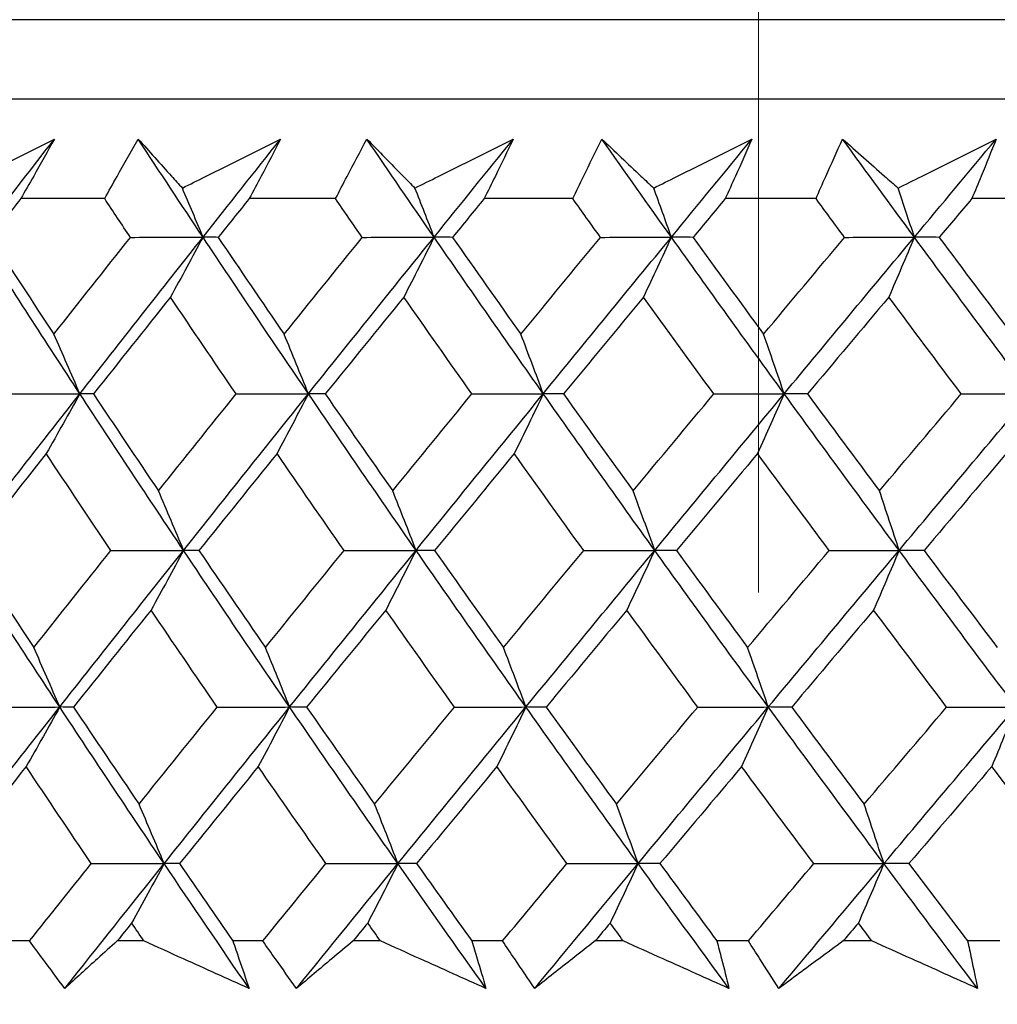
# Model space of a CAD drawing. Units: millimetres. Extents: x 28 to 1011, y 28 to 707.
# Drawn here: x 632 to 636, y 246 to 250 of the extents above; entities that cross this region are included whole.
import ezdxf

# ---------------------------------------------------------------- set-up
doc = ezdxf.new("R2010")
doc.units = ezdxf.units.MM
doc.header["$LTSCALE"] = 3.5
doc.layers.add('Dimension (ISO)', color=7, linetype='Continuous', lineweight=18, true_color=0x00003f)
doc.layers.add('Visible (ISO)', color=7, linetype='Continuous', lineweight=25, true_color=0x00003f)
doc.styles.add('Samuel Heath (ISO)', font='tahoma.ttf')
doc.dimstyles.new('Samuel Heath (ISO)', dxfattribs={"dimscale": 3.5, "dimtxt": 3, "dimasz": 2.5, "dimexe": 1, "dimexo": 1.5, "dimgap": 0.762, "dimtad": 0, "dimtih": 1, "dimtoh": 1, "dimrnd": 1e-08, "dimzin": 0, "dimdsep": 46, "dimtxsty": 'Samuel Heath (ISO)', "dimcen": 0.09, "dimdle": 10, "dimclrd": 256, "dimclre": 256, "dimclrt": 256, "dimazin": 0, "dimtfac": 1, "dimtmove": 0, "dimatfit": 3, "dimfxl": 0, "dimtolj": 1, "dimtzin": 0, "dimlwd": 15, "dimlwe": 15, "dimarcsym": 0})

# ---------------------------------------------------------------- blocks, each defined once
blk = doc.blocks.new('*D11')
at = {"layer": 'Defpoints', "color": 0, "transparency": 16777216}
for p in [(659.9533, 368.7962), (634.9533, 242.4923), (659.9533, 242.4923)]:
    blk.add_point(p, dxfattribs=at)
at = {"layer": 'Dimension (ISO)', "color": 176, "lineweight": 15, "true_color": 0x000080, "transparency": 16777216}
for p, q in [((634.9533, 247.7423), (634.9533, 372.2962)), ((659.9533, 247.7423), (659.9533, 372.2962)), ((626.2033, 368.7962), (608.3169, 368.7962)), ((659.9533, 368.7962), (634.9533, 368.7962)), ((668.7033, 368.7962), (677.4533, 368.7962))]:
    blk.add_line(p, q, dxfattribs=at)
at = {"layer": 'Dimension (ISO)', "color": 176, "true_color": 0x000080, "transparency": 16777216}
for points in [[(626.2033, 370.2546), (626.2033, 367.3379), (634.9533, 368.7962)], [(668.7033, 370.2546), (668.7033, 367.3379), (659.9533, 368.7962)]]:
    blk.add_solid(points, dxfattribs=at)
at = {"layer": 'Dimension (ISO)', "color": 176, "lineweight": 18, "true_color": 0x000080, "transparency": 16777216, "insert": (582.4591, 382.8321), "char_height": 10.5, "attachment_point": 2, "style": 'Samuel Heath (ISO)'}
blk.add_mtext('\\A1;{\\fAIGDT|b0|i0;\\ln}\\fTahoma|b0|i0;\\S40.00^ 31.00;', dxfattribs=at)
blk = doc.blocks.new('*D14')
at = {"layer": 'Defpoints', "color": 0, "transparency": 16777216}
for p in [(647.4531, 297.0267), (527.4756, 245.7916), (647.4535, 245.7916)]:
    blk.add_point(p, dxfattribs=at)
at = {"layer": 'Dimension (ISO)', "color": 176, "lineweight": 15, "true_color": 0x000080, "transparency": 16777216}
for p, q in [((527.4756, 297.0267), (527.4756, 316.7811)), ((527.4756, 316.7811), (536.2256, 316.7811)), ((642.2031, 297.0267), (523.9756, 297.0267)), ((527.4756, 254.5416), (527.4756, 288.2767)), ((642.2035, 245.7916), (523.9756, 245.7916))]:
    blk.add_line(p, q, dxfattribs=at)
at = {"layer": 'Dimension (ISO)', "color": 176, "true_color": 0x000080, "transparency": 16777216}
for points in [[(526.0173, 288.2767), (528.934, 288.2767), (527.4756, 297.0267)], [(526.0173, 254.5416), (528.934, 254.5416), (527.4756, 245.7916)]]:
    blk.add_solid(points, dxfattribs=at)
at = {"layer": 'Dimension (ISO)', "color": 176, "lineweight": 18, "true_color": 0x000080, "transparency": 16777216, "insert": (556.2293, 322.2497), "char_height": 10.5, "attachment_point": 2, "style": 'Samuel Heath (ISO)'}
blk.add_mtext('\\A1;51.24', dxfattribs=at)
blk = doc.blocks.new('*D15')
at = {"layer": 'Defpoints', "color": 0, "transparency": 16777216}
for p in [(647.4535, 245.7916), (493.2334, 211.9923), (626.4533, 211.9923)]:
    blk.add_point(p, dxfattribs=at)
at = {"layer": 'Dimension (ISO)', "color": 176, "lineweight": 15, "true_color": 0x000080, "transparency": 16777216}
for p, q in [((493.2334, 245.7916), (493.2334, 272.1623)), ((493.2334, 272.1623), (501.9834, 272.1623)), ((642.2035, 245.7916), (489.7334, 245.7916)), ((493.2334, 220.7423), (493.2334, 237.0416)), ((621.2033, 211.9923), (489.7334, 211.9923))]:
    blk.add_line(p, q, dxfattribs=at)
at = {"layer": 'Dimension (ISO)', "color": 176, "true_color": 0x000080, "transparency": 16777216}
for points in [[(491.7751, 237.0416), (494.6917, 237.0416), (493.2334, 245.7916)], [(491.7751, 220.7423), (494.6917, 220.7423), (493.2334, 211.9923)]]:
    blk.add_solid(points, dxfattribs=at)
at = {"layer": 'Dimension (ISO)', "color": 176, "lineweight": 18, "true_color": 0x000080, "transparency": 16777216, "insert": (522.1704, 284.8424), "char_height": 10.5, "attachment_point": 2, "style": 'Samuel Heath (ISO)'}
blk.add_mtext('\\A1;\\S40.00^ 0.00;', dxfattribs=at)

msp = doc.modelspace()

# ---------------------------------------------------------------- linework, layer by layer
at = {"layer": 'Visible (ISO)'}
for p, q in [((675.1907, 250.3532), (619.7161, 250.3528)), ((674.8293, 249.9918), (620.0775, 249.9914)), ((631.9721, 249.5372), (631.5894, 249.5372)), ((633.0249, 249.5372), (632.6309, 249.5372)), ((634.1067, 249.5372), (633.7022, 249.5372)), ((635.2154, 249.5372), (634.8012, 249.5372)), ((636.3488, 249.5372), (635.9257, 249.5372)), ((631.6296, 246.1529), (631.4966, 246.1529)), ((632.1508, 246.1529), (632.0292, 246.1529)), ((632.6932, 246.1529), (632.5563, 246.1529)), ((633.2294, 246.1529), (633.1044, 246.1529)), ((633.7866, 246.1529), (633.646, 246.1529)), ((634.3367, 246.1529), (634.2084, 246.1529)), ((634.9075, 246.153), (634.7635, 246.153)), ((635.4703, 246.153), (635.3392, 246.153)), ((636.0536, 246.153), (635.9066, 246.153))]:
    msp.add_line(p, q, dxfattribs=at)
for points, knots in [([(631.2965, 249.5856), (631.3317, 249.6032), (631.3669, 249.6209), (631.5157, 249.6954), (631.6294, 249.7523), (631.7432, 249.8092)], [0.02622084, 0.02622084, 0.02622084, 0.02622084, 0.03807244, 0.03807244, 0.07634748, 0.07634748, 0.07634748, 0.07634748]), ([(631.7432, 249.8092), (631.712, 249.7529), (631.6804, 249.6967), (631.6289, 249.606), (631.6092, 249.5716), (631.5894, 249.5372)], [0, 0, 0, 0, 0.02386536, 0.02386536, 0.03846834, 0.03846834, 0.03846834, 0.03846834]), ([(631.9721, 249.5372), (631.9908, 249.5711), (632.0096, 249.605), (632.0602, 249.6956), (632.0923, 249.7524), (632.1247, 249.8092)], [0.00961505, 0.00961505, 0.00961505, 0.00961505, 0.0239943, 0.0239943, 0.0480834, 0.0480834, 0.0480834, 0.0480834]), ([(632.1247, 249.8092), (632.1749, 249.7528), (632.2256, 249.6965), (632.2933, 249.6219), (632.3098, 249.6038), (632.3263, 249.5856)], [0, 0, 0, 0, 0.03792732, 0.03792732, 0.05012663, 0.05012663, 0.05012663, 0.05012663]), ([(632.3263, 249.5856), (632.3616, 249.6032), (632.3969, 249.6209), (632.5463, 249.6954), (632.6604, 249.7523), (632.7745, 249.8092)], [0.02622084, 0.02622084, 0.02622084, 0.02622084, 0.03807244, 0.03807244, 0.07634748, 0.07634748, 0.07634748, 0.07634748]), ([(632.7745, 249.8092), (632.7454, 249.7529), (632.7159, 249.6967), (632.6678, 249.606), (632.6494, 249.5716), (632.6309, 249.5372)], [0, 0, 0, 0, 0.02386536, 0.02386536, 0.03846834, 0.03846834, 0.03846834, 0.03846834]), ([(633.0249, 249.5372), (633.0423, 249.5711), (633.0598, 249.605), (633.107, 249.6956), (633.1369, 249.7524), (633.1672, 249.8092)], [0.00961505, 0.00961505, 0.00961505, 0.00961505, 0.0239943, 0.0239943, 0.0480834, 0.0480834, 0.0480834, 0.0480834]), ([(633.1672, 249.8092), (633.2219, 249.7528), (633.2771, 249.6965), (633.3507, 249.6219), (633.3687, 249.6038), (633.3867, 249.5856)], [0, 0, 0, 0, 0.03792732, 0.03792732, 0.05012663, 0.05012663, 0.05012663, 0.05012663]), ([(633.3867, 249.5856), (633.422, 249.6032), (633.4574, 249.6209), (633.6069, 249.6954), (633.7211, 249.7523), (633.8353, 249.8092)], [0.02622084, 0.02622084, 0.02622084, 0.02622084, 0.03807244, 0.03807244, 0.07634748, 0.07634748, 0.07634748, 0.07634748]), ([(633.8353, 249.8092), (633.8084, 249.7529), (633.7811, 249.6967), (633.7365, 249.606), (633.7194, 249.5716), (633.7022, 249.5372)], [0, 0, 0, 0, 0.02386536, 0.02386536, 0.03846834, 0.03846834, 0.03846834, 0.03846834]), ([(634.1067, 249.5372), (634.1228, 249.5711), (634.139, 249.605), (634.1827, 249.6956), (634.2104, 249.7524), (634.2385, 249.8092)], [0.00961505, 0.00961505, 0.00961505, 0.00961505, 0.0239943, 0.0239943, 0.0480834, 0.0480834, 0.0480834, 0.0480834]), ([(634.2385, 249.8092), (634.2976, 249.7529), (634.3572, 249.6965), (634.4365, 249.6219), (634.4559, 249.6038), (634.4753, 249.5856)], [0, 0, 0, 0, 0.03792732, 0.03792732, 0.05012663, 0.05012663, 0.05012663, 0.05012663]), ([(634.4753, 249.5856), (634.5106, 249.6033), (634.5459, 249.6209), (634.6954, 249.6954), (634.8094, 249.7523), (634.9235, 249.8092)], [0.02622084, 0.02622084, 0.02622084, 0.02622084, 0.03807244, 0.03807244, 0.07634748, 0.07634748, 0.07634748, 0.07634748]), ([(634.9235, 249.8092), (634.8988, 249.7529), (634.8738, 249.6967), (634.8328, 249.606), (634.817, 249.5716), (634.8012, 249.5372)], [0, 0, 0, 0, 0.02386536, 0.02386536, 0.03846834, 0.03846834, 0.03846834, 0.03846834]), ([(635.2154, 249.5372), (635.2302, 249.5711), (635.245, 249.605), (635.2851, 249.6956), (635.3106, 249.7524), (635.3364, 249.8092)], [0.00961505, 0.00961505, 0.00961505, 0.00961505, 0.0239943, 0.0239943, 0.0480834, 0.0480834, 0.0480834, 0.0480834]), ([(635.3364, 249.8092), (635.3998, 249.7529), (635.4637, 249.6965), (635.5486, 249.6219), (635.5693, 249.6038), (635.5901, 249.5856)], [0, 0, 0, 0, 0.03792732, 0.03792732, 0.05012663, 0.05012663, 0.05012663, 0.05012663]), ([(635.5901, 249.5856), (635.6253, 249.6033), (635.6605, 249.6209), (635.8095, 249.6955), (635.9233, 249.7524), (636.037, 249.8092)], [0.02622084, 0.02622084, 0.02622084, 0.02622084, 0.03807244, 0.03807244, 0.07634748, 0.07634748, 0.07634748, 0.07634748]), ([(636.037, 249.8092), (636.0146, 249.753), (635.9918, 249.6967), (635.9545, 249.606), (635.9402, 249.5716), (635.9257, 249.5372)], [0, 0, 0, 0, 0.02386536, 0.02386536, 0.03846834, 0.03846834, 0.03846834, 0.03846834]), ([(631.7905, 245.9364), (631.7567, 245.9813), (631.7232, 246.0261), (631.6697, 246.0983), (631.6496, 246.1256), (631.6296, 246.1529)], [0, 0, 0, 0, 0.01928114, 0.01928114, 0.03099015, 0.03099015, 0.03099015, 0.03099015]), ([(632.0292, 246.1529), (631.9991, 246.1259), (631.9691, 246.0988), (631.8893, 246.0266), (631.8397, 245.9815), (631.7905, 245.9364)], [0.01319276, 0.01319276, 0.01319276, 0.01319276, 0.03295454, 0.03295454, 0.06601006, 0.06601006, 0.06601006, 0.06601006]), ([(632.6302, 245.9364), (632.5307, 245.9812), (632.4312, 246.0261), (632.2715, 246.0983), (632.2112, 246.1256), (632.1508, 246.1529)], [0, 0, 0, 0, 0.0328629, 0.0328629, 0.0528173, 0.0528173, 0.0528173, 0.0528173]), ([(632.5563, 246.1529), (632.5658, 246.1259), (632.5752, 246.0989), (632.6, 246.0267), (632.6153, 245.9815), (632.6302, 245.9364)], [0.00775439, 0.00775439, 0.00775439, 0.00775439, 0.01934989, 0.01934989, 0.03874454, 0.03874454, 0.03874454, 0.03874454]), ([(632.8471, 245.9364), (632.8147, 245.9813), (632.7827, 246.0261), (632.7315, 246.0983), (632.7123, 246.1256), (632.6932, 246.1529)], [0, 0, 0, 0, 0.01928114, 0.01928114, 0.03099015, 0.03099015, 0.03099015, 0.03099015]), ([(633.1044, 246.1529), (633.072, 246.1259), (633.0397, 246.0989), (632.9537, 246.0266), (632.9002, 245.9815), (632.8471, 245.9364)], [0.01319276, 0.01319276, 0.01319276, 0.01319276, 0.03295454, 0.03295454, 0.06601006, 0.06601006, 0.06601006, 0.06601006]), ([(633.7105, 245.9364), (633.6106, 245.9813), (633.5108, 246.0261), (633.3505, 246.0983), (633.29, 246.1256), (633.2294, 246.1529)], [0, 0, 0, 0, 0.0328629, 0.0328629, 0.0528173, 0.0528173, 0.0528173, 0.0528173]), ([(633.646, 246.1529), (633.6543, 246.1259), (633.6626, 246.0989), (633.6842, 246.0267), (633.6975, 245.9815), (633.7105, 245.9364)], [0.00775439, 0.00775439, 0.00775439, 0.00775439, 0.01934989, 0.01934989, 0.03874454, 0.03874454, 0.03874454, 0.03874454]), ([(633.9331, 245.9364), (633.9023, 245.9813), (633.8717, 246.0262), (633.8231, 246.0983), (633.8048, 246.1256), (633.7866, 246.1529)], [0, 0, 0, 0, 0.01928114, 0.01928114, 0.03099015, 0.03099015, 0.03099015, 0.03099015]), ([(634.2084, 246.1529), (634.1738, 246.1259), (634.1393, 246.0989), (634.0473, 246.0267), (633.9901, 245.9815), (633.9331, 245.9364)], [0.01319276, 0.01319276, 0.01319276, 0.01319276, 0.03295454, 0.03295454, 0.06601006, 0.06601006, 0.06601006, 0.06601006]), ([(634.8184, 245.9364), (634.7185, 245.9813), (634.6185, 246.0261), (634.458, 246.0983), (634.3973, 246.1256), (634.3367, 246.1529)], [0, 0, 0, 0, 0.0328629, 0.0328629, 0.0528173, 0.0528173, 0.0528173, 0.0528173]), ([(634.7635, 246.153), (634.7707, 246.1259), (634.7777, 246.0989), (634.7962, 246.0267), (634.8075, 245.9815), (634.8184, 245.9364)], [0.00775439, 0.00775439, 0.00775439, 0.00775439, 0.01934989, 0.01934989, 0.03874454, 0.03874454, 0.03874454, 0.03874454]), ([(635.0464, 245.9364), (635.0171, 245.9813), (634.9882, 246.0262), (634.942, 246.0984), (634.9247, 246.1256), (634.9075, 246.153)], [0, 0, 0, 0, 0.01928114, 0.01928114, 0.03099015, 0.03099015, 0.03099015, 0.03099015]), ([(635.3392, 246.153), (635.3024, 246.1259), (635.2657, 246.0989), (635.1679, 246.0267), (635.107, 245.9815), (635.0464, 245.9364)], [0.01319276, 0.01319276, 0.01319276, 0.01319276, 0.03295454, 0.03295454, 0.06601006, 0.06601006, 0.06601006, 0.06601006]), ([(635.9518, 245.9365), (635.8519, 245.9813), (635.7521, 246.0261), (635.5916, 246.0983), (635.5309, 246.1256), (635.4703, 246.153)], [0, 0, 0, 0, 0.0328629, 0.0328629, 0.0528173, 0.0528173, 0.0528173, 0.0528173]), ([(635.9066, 246.153), (635.9125, 246.1259), (635.9184, 246.0989), (635.9336, 246.0267), (635.9429, 245.9816), (635.9518, 245.9365)], [0.00775439, 0.00775439, 0.00775439, 0.00775439, 0.01934989, 0.01934989, 0.03874454, 0.03874454, 0.03874454, 0.03874454])]:
    msp.add_open_spline(points, degree=3, knots=knots, dxfattribs=at)
for points in [[(631.3969, 249.3617), (631.512, 249.5109), (631.6275, 249.66), (631.7432, 249.8092)], [(632.4204, 249.3617), (632.3211, 249.5109), (632.2225, 249.66), (632.1247, 249.8092)], [(632.4204, 249.3617), (632.5381, 249.5109), (632.6562, 249.66), (632.7745, 249.8092)], [(633.4741, 249.3618), (633.3711, 249.5109), (633.2688, 249.66), (633.1672, 249.8092)], [(633.4741, 249.3618), (633.5942, 249.5109), (633.7146, 249.66), (633.8353, 249.8092)], [(634.556, 249.3618), (634.4495, 249.5109), (634.3437, 249.66), (634.2385, 249.8092)], [(634.556, 249.3618), (634.6783, 249.5109), (634.8008, 249.6601), (634.9235, 249.8092)], [(635.6638, 249.3618), (635.5541, 249.5109), (635.445, 249.6601), (635.3364, 249.8092)], [(635.6638, 249.3618), (635.788, 249.5109), (635.9124, 249.6601), (636.037, 249.8092)], [(632.4204, 249.3617), (632.3892, 249.4367), (632.3579, 249.5113), (632.3263, 249.5856)], [(633.4741, 249.3618), (633.4452, 249.4367), (633.416, 249.5113), (633.3867, 249.5856)], [(634.556, 249.3618), (634.5293, 249.4367), (634.5024, 249.5113), (634.4753, 249.5856)], [(635.6638, 249.3618), (635.6394, 249.4367), (635.6148, 249.5113), (635.5901, 249.5856)], [(631.5894, 249.5372), (631.5433, 249.4784), (631.4972, 249.4196), (631.4513, 249.3608)], [(632.0895, 249.3608), (632.0503, 249.4196), (632.0111, 249.4784), (631.9721, 249.5372)], [(632.6309, 249.5372), (632.5837, 249.4784), (632.5367, 249.4196), (632.4896, 249.3608)], [(633.1468, 249.3608), (633.106, 249.4196), (633.0654, 249.4784), (633.0249, 249.5372)], [(633.7022, 249.5372), (633.6541, 249.4784), (633.6061, 249.4196), (633.5582, 249.3608)], [(634.2328, 249.3608), (634.1907, 249.4196), (634.1487, 249.4784), (634.1067, 249.5372)], [(634.8012, 249.5372), (634.7523, 249.4784), (634.7035, 249.4196), (634.6547, 249.3608)], [(635.3455, 249.3608), (635.3021, 249.4196), (635.2587, 249.4784), (635.2154, 249.5372)], [(635.9257, 249.5372), (635.8761, 249.4784), (635.8265, 249.4196), (635.7769, 249.3608)], [(631.8589, 248.6477), (631.7031, 248.8857), (631.5491, 249.1237), (631.3969, 249.3617)], [(631.4513, 249.3608), (631.547, 249.2135), (631.6435, 249.0663), (631.7405, 248.9192)], [(631.7405, 248.9192), (631.8565, 249.0664), (631.9728, 249.2135), (632.0895, 249.3608)], [(631.8589, 248.6477), (632.0453, 248.8857), (632.2324, 249.1237), (632.4204, 249.3617)], [(632.0895, 249.3608), (632.1998, 249.3611), (632.3101, 249.3614), (632.4204, 249.3617)], [(632.4204, 249.3617), (632.3712, 249.2701), (632.3218, 249.1789), (632.2721, 249.0884)], [(632.4896, 249.3608), (632.4666, 249.3611), (632.4435, 249.3614), (632.4204, 249.3617)], [(632.9008, 248.6477), (632.7389, 248.8857), (632.5788, 249.1237), (632.4204, 249.3617)], [(632.4896, 249.3608), (632.5893, 249.2135), (632.6895, 249.0663), (632.7903, 248.9192)], [(632.7903, 248.9192), (632.9088, 249.0664), (633.0276, 249.2135), (633.1468, 249.3608)], [(632.9008, 248.6477), (633.0912, 248.8857), (633.2823, 249.1237), (633.4741, 249.3618)], [(633.1468, 249.3608), (633.2559, 249.3611), (633.365, 249.3614), (633.4741, 249.3618)], [(633.4741, 249.3618), (633.4284, 249.2701), (633.3825, 249.1789), (633.3362, 249.0884)], [(633.5582, 249.3608), (633.5301, 249.3611), (633.5021, 249.3614), (633.4741, 249.3618)], [(633.972, 248.6477), (633.8044, 248.8857), (633.6384, 249.1237), (633.4741, 249.3618)], [(633.5582, 249.3608), (633.6614, 249.2135), (633.7653, 249.0664), (633.8697, 248.9192)], [(633.8697, 248.9192), (633.9905, 249.0664), (634.1115, 249.2135), (634.2328, 249.3608)], [(633.972, 248.6477), (634.1661, 248.8857), (634.3608, 249.1237), (634.556, 249.3618)], [(634.2328, 249.3608), (634.3405, 249.3611), (634.4482, 249.3614), (634.556, 249.3618)], [(634.556, 249.3618), (634.5138, 249.2701), (634.4714, 249.179), (634.4288, 249.0884)], [(634.6547, 249.3608), (634.6218, 249.3611), (634.5889, 249.3614), (634.556, 249.3618)], [(635.0704, 248.6477), (634.8973, 248.8857), (634.7258, 249.1237), (634.556, 249.3618)], [(634.6547, 249.3608), (634.7613, 249.2135), (634.8686, 249.0664), (634.9764, 248.9193)], [(634.9764, 248.9193), (635.0992, 249.0664), (635.2223, 249.2136), (635.3455, 249.3608)], [(635.0704, 248.6477), (635.2677, 248.8857), (635.4655, 249.1238), (635.6638, 249.3618)], [(635.3455, 249.3608), (635.4516, 249.3611), (635.5577, 249.3614), (635.6638, 249.3618)], [(635.6638, 249.3618), (635.6253, 249.2701), (635.5865, 249.179), (635.5475, 249.0884)], [(635.7769, 249.3608), (635.7392, 249.3611), (635.7015, 249.3614), (635.6638, 249.3618)], [(636.1937, 248.6477), (636.0156, 248.8857), (635.8389, 249.1238), (635.6638, 249.3618)], [(635.7769, 249.3608), (635.8868, 249.2136), (635.9973, 249.0664), (636.1082, 248.9193)], [(632.2721, 249.0884), (632.1547, 248.9412), (632.0377, 248.794), (631.921, 248.6469)], [(632.5714, 248.6469), (632.471, 248.794), (632.3712, 248.9412), (632.2721, 249.0884)], [(633.3362, 249.0884), (633.2164, 248.9412), (633.097, 248.794), (632.9778, 248.6469)], [(633.6464, 248.6469), (633.5424, 248.794), (633.439, 248.9412), (633.3362, 249.0884)], [(634.4288, 249.0884), (634.3068, 248.9412), (634.1851, 248.794), (634.0637, 248.6469)], [(634.7493, 248.6469), (634.6419, 248.794), (634.535, 248.9412), (634.4288, 249.0884)], [(635.5475, 249.0884), (635.4237, 248.9412), (635.3, 248.794), (635.1766, 248.6469)], [(635.8778, 248.647), (635.7672, 248.794), (635.6571, 248.9412), (635.5475, 249.0884)], [(631.8589, 248.6477), (631.8198, 248.7387), (631.7804, 248.8292), (631.7405, 248.9192)], [(632.9008, 248.6477), (632.8643, 248.7387), (632.8275, 248.8292), (632.7903, 248.9192)], [(633.972, 248.6477), (633.9382, 248.7387), (633.9041, 248.8292), (633.8697, 248.9192)], [(635.0704, 248.6477), (635.0394, 248.7387), (635.008, 248.8292), (634.9764, 248.9193)], [(631.3023, 247.9336), (631.487, 248.1717), (631.6726, 248.4097), (631.8589, 248.6477)], [(631.5262, 248.6469), (631.6371, 248.6472), (631.748, 248.6474), (631.8589, 248.6477)], [(631.8589, 248.6477), (631.8081, 248.5562), (631.757, 248.4653), (631.7056, 248.3749)], [(631.921, 248.6469), (631.9003, 248.6472), (631.8796, 248.6474), (631.8589, 248.6477)], [(632.3318, 247.9337), (632.1724, 248.1717), (632.0147, 248.4097), (631.8589, 248.6477)], [(631.921, 248.6469), (632.0191, 248.4995), (632.1179, 248.3522), (632.2173, 248.205)], [(632.2173, 248.205), (632.335, 248.3522), (632.453, 248.4995), (632.5714, 248.6469)], [(632.3318, 247.9337), (632.5207, 248.1717), (632.7104, 248.4097), (632.9008, 248.6477)], [(632.5714, 248.6469), (632.6812, 248.6472), (632.791, 248.6474), (632.9008, 248.6477)], [(632.9008, 248.6477), (632.8534, 248.5562), (632.8057, 248.4653), (632.7578, 248.3749)], [(632.9778, 248.6469), (632.9521, 248.6472), (632.9265, 248.6474), (632.9008, 248.6477)], [(633.3917, 247.9337), (633.2264, 248.1717), (633.0627, 248.4097), (632.9008, 248.6477)], [(632.9778, 248.6469), (633.0797, 248.4996), (633.1822, 248.3522), (633.2853, 248.205)], [(633.2853, 248.205), (633.4054, 248.3522), (633.5257, 248.4996), (633.6464, 248.6469)], [(633.3917, 247.9337), (633.5845, 248.1717), (633.778, 248.4097), (633.972, 248.6477)], [(633.6464, 248.6469), (633.755, 248.6472), (633.8635, 248.6475), (633.972, 248.6477)], [(633.972, 248.6477), (633.9281, 248.5562), (633.884, 248.4653), (633.8395, 248.375)], [(634.0637, 248.6469), (634.0332, 248.6472), (634.0026, 248.6475), (633.972, 248.6477)], [(634.48, 247.9337), (634.309, 248.1717), (634.1397, 248.4097), (633.972, 248.6477)], [(634.0637, 248.6469), (634.1692, 248.4996), (634.2752, 248.3522), (634.3817, 248.205)], [(634.3817, 248.205), (634.504, 248.3522), (634.6265, 248.4996), (634.7493, 248.6469)], [(634.48, 247.9337), (634.6762, 248.1717), (634.8731, 248.4097), (635.0704, 248.6477)], [(634.7493, 248.6469), (634.8563, 248.6472), (634.9634, 248.6475), (635.0704, 248.6477)], [(635.0704, 248.6477), (635.0301, 248.5562), (634.9895, 248.4653), (634.9487, 248.375)], [(635.1766, 248.6469), (635.1412, 248.6472), (635.1058, 248.6475), (635.0704, 248.6477)], [(635.5943, 247.9337), (635.4181, 248.1717), (635.2435, 248.4097), (635.0704, 248.6477)], [(635.1766, 248.6469), (635.2854, 248.4996), (635.3947, 248.3523), (635.5046, 248.205)], [(635.5046, 248.205), (635.6288, 248.3523), (635.7532, 248.4996), (635.8778, 248.647)], [(635.5943, 247.9337), (635.7937, 248.1717), (635.9935, 248.4097), (636.1937, 248.6477)], [(635.8778, 248.647), (635.9831, 248.6472), (636.0884, 248.6475), (636.1937, 248.6477)], [(631.7056, 248.3749), (631.5891, 248.2276), (631.473, 248.0803), (631.3572, 247.9331)], [(632.0004, 247.9331), (631.9015, 248.0803), (631.8032, 248.2276), (631.7056, 248.3749)], [(632.7578, 248.3749), (632.6387, 248.2276), (632.52, 248.0803), (632.4016, 247.9331)], [(633.0638, 247.9331), (632.9612, 248.0803), (632.8591, 248.2276), (632.7578, 248.3749)], [(633.8395, 248.375), (633.7182, 248.2276), (633.5971, 248.0803), (633.4764, 247.9331)], [(634.1563, 247.9331), (634.0501, 248.0803), (633.9445, 248.2276), (633.8395, 248.375)], [(634.9487, 248.375), (634.8253, 248.2276), (634.7021, 248.0803), (634.5792, 247.9331)], [(635.2755, 247.9331), (635.166, 248.0803), (635.057, 248.2276), (634.9487, 248.375)], [(636.083, 248.375), (635.9578, 248.2276), (635.8328, 248.0803), (635.7081, 247.9331)], [(632.3318, 247.9337), (632.294, 248.0246), (632.2558, 248.115), (632.2173, 248.205)], [(633.3917, 247.9337), (633.3566, 248.0246), (633.3211, 248.115), (633.2853, 248.205)], [(634.48, 247.9337), (634.4475, 248.0246), (634.4148, 248.115), (634.3817, 248.205)], [(635.5943, 247.9337), (635.5647, 248.0246), (635.5348, 248.115), (635.5046, 248.205)], [(631.7673, 247.2196), (631.6105, 247.4576), (631.4555, 247.6956), (631.3023, 247.9336)], [(631.7673, 247.2196), (631.9547, 247.4576), (632.1429, 247.6956), (632.3318, 247.9337)], [(632.0004, 247.9331), (632.1108, 247.9333), (632.2213, 247.9335), (632.3318, 247.9337)], [(632.3318, 247.9337), (632.2827, 247.8424), (632.2333, 247.7517), (632.1836, 247.6615)], [(632.4016, 247.9331), (632.3783, 247.9333), (632.3551, 247.9335), (632.3318, 247.9337)], [(632.8153, 247.2196), (632.6524, 247.4576), (632.4912, 247.6956), (632.3318, 247.9337)], [(632.8153, 247.2196), (633.0068, 247.4576), (633.1989, 247.6956), (633.3917, 247.9337)], [(633.0638, 247.9331), (633.1731, 247.9333), (633.2824, 247.9335), (633.3917, 247.9337)], [(633.3917, 247.9337), (633.3461, 247.8424), (633.3001, 247.7517), (633.2539, 247.6615)], [(633.4764, 247.9331), (633.4481, 247.9333), (633.4199, 247.9335), (633.3917, 247.9337)], [(633.8928, 247.2196), (633.7241, 247.4576), (633.5571, 247.6957), (633.3917, 247.9337)], [(633.8928, 247.2196), (634.088, 247.4576), (634.2837, 247.6957), (634.48, 247.9337)], [(634.1563, 247.9331), (634.2642, 247.9333), (634.3721, 247.9335), (634.48, 247.9337)], [(634.48, 247.9337), (634.4378, 247.8424), (634.3955, 247.7517), (634.3528, 247.6615)], [(634.5792, 247.9331), (634.5462, 247.9333), (634.5131, 247.9335), (634.48, 247.9337)], [(634.9977, 247.2196), (634.8235, 247.4576), (634.6509, 247.6957), (634.48, 247.9337)], [(634.9977, 247.2196), (635.1961, 247.4576), (635.395, 247.6957), (635.5943, 247.9337)], [(635.2755, 247.9331), (635.3818, 247.9333), (635.4881, 247.9335), (635.5943, 247.9337)], [(635.5943, 247.9337), (635.5558, 247.8424), (635.5171, 247.7517), (635.4781, 247.6615)], [(635.7081, 247.9331), (635.6702, 247.9333), (635.6323, 247.9335), (635.5943, 247.9337)], [(636.1276, 247.2196), (635.9483, 247.4577), (635.7706, 247.6957), (635.5943, 247.9337)], [(631.3572, 247.9331), (631.4537, 247.7856), (631.551, 247.6381), (631.6489, 247.4907)], [(631.6489, 247.4907), (631.7657, 247.6381), (631.8828, 247.7856), (632.0004, 247.9331)], [(632.4016, 247.9331), (632.502, 247.7856), (632.6031, 247.6381), (632.7048, 247.4907)], [(632.7048, 247.4907), (632.8242, 247.6381), (632.9438, 247.7856), (633.0638, 247.9331)], [(633.4764, 247.9331), (633.5804, 247.7856), (633.6851, 247.6381), (633.7904, 247.4907)], [(633.7904, 247.4907), (633.9121, 247.6381), (634.034, 247.7856), (634.1563, 247.9331)], [(634.5792, 247.9331), (634.6868, 247.7856), (634.7949, 247.6381), (634.9036, 247.4907)], [(634.9036, 247.4907), (635.0273, 247.6381), (635.1513, 247.7856), (635.2755, 247.9331)], [(635.7081, 247.9331), (635.8188, 247.7856), (635.9302, 247.6381), (636.042, 247.4907)], [(632.1836, 247.6615), (632.0653, 247.514), (631.9475, 247.3666), (631.8299, 247.2192)], [(632.4853, 247.2192), (632.3841, 247.3666), (632.2835, 247.514), (632.1836, 247.6615)], [(633.2539, 247.6615), (633.1332, 247.514), (633.0129, 247.3666), (632.8929, 247.2192)], [(633.5667, 247.2192), (633.4618, 247.3666), (633.3575, 247.514), (633.2539, 247.6615)], [(634.3528, 247.6615), (634.23, 247.514), (634.1074, 247.3666), (633.9851, 247.2192)], [(634.676, 247.2192), (634.5677, 247.3666), (634.46, 247.514), (634.3528, 247.6615)], [(635.4781, 247.6615), (635.3533, 247.5141), (635.2288, 247.3666), (635.1045, 247.2193)], [(635.811, 247.2193), (635.6995, 247.3666), (635.5885, 247.5141), (635.4781, 247.6615)], [(631.7673, 247.2196), (631.7282, 247.3105), (631.6887, 247.4008), (631.6489, 247.4907)], [(632.8153, 247.2196), (632.7788, 247.3105), (632.742, 247.4008), (632.7048, 247.4907)], [(633.8928, 247.2196), (633.859, 247.3105), (633.8249, 247.4008), (633.7904, 247.4907)], [(634.9977, 247.2196), (634.9666, 247.3105), (634.9352, 247.4008), (634.9036, 247.4907)], [(631.2077, 246.5056), (631.3934, 246.7436), (631.5799, 246.9816), (631.7673, 247.2196)], [(631.4341, 247.2192), (631.5452, 247.2194), (631.6562, 247.2195), (631.7673, 247.2196)], [(631.7673, 247.2196), (631.7165, 247.1285), (631.6654, 247.038), (631.614, 246.9481)], [(631.8299, 247.2192), (631.8091, 247.2194), (631.7882, 247.2195), (631.7673, 247.2196)], [(632.2432, 246.5056), (632.0828, 246.7436), (631.9241, 246.9816), (631.7673, 247.2196)], [(631.8299, 247.2192), (631.9288, 247.0716), (632.0284, 246.924), (632.1287, 246.7764)], [(632.1287, 246.7764), (632.2472, 246.924), (632.3661, 247.0716), (632.4853, 247.2192)], [(632.2432, 246.5056), (632.4332, 246.7436), (632.6239, 246.9816), (632.8153, 247.2196)], [(632.4853, 247.2192), (632.5953, 247.2194), (632.7053, 247.2195), (632.8153, 247.2196)], [(632.8153, 247.2196), (632.7679, 247.1286), (632.7203, 247.038), (632.6723, 246.9481)], [(632.8929, 247.2192), (632.867, 247.2194), (632.8412, 247.2195), (632.8153, 247.2196)], [(633.3093, 246.5056), (633.143, 246.7436), (632.9783, 246.9816), (632.8153, 247.2196)], [(632.8929, 247.2192), (632.9955, 247.0716), (633.0989, 246.924), (633.2028, 246.7764)], [(633.2028, 246.7764), (633.3238, 246.924), (633.4451, 247.0716), (633.5667, 247.2192)], [(633.3093, 246.5056), (633.5032, 246.7436), (633.6977, 246.9816), (633.8928, 247.2196)], [(633.5667, 247.2192), (633.6754, 247.2194), (633.7841, 247.2195), (633.8928, 247.2196)], [(633.8928, 247.2196), (633.8489, 247.1286), (633.8048, 247.0381), (633.7603, 246.9481)], [(633.9851, 247.2192), (633.9543, 247.2194), (633.9236, 247.2195), (633.8928, 247.2196)], [(634.404, 246.5056), (634.232, 246.7436), (634.0616, 246.9816), (633.8928, 247.2196)], [(633.9851, 247.2192), (634.0914, 247.0716), (634.1982, 246.924), (634.3057, 246.7764)], [(634.3057, 246.7764), (634.4289, 246.924), (634.5523, 247.0716), (634.676, 247.2192)], [(634.404, 246.5056), (634.6013, 246.7436), (634.7992, 246.9816), (634.9977, 247.2196)], [(634.676, 247.2192), (634.7832, 247.2194), (634.8904, 247.2195), (634.9977, 247.2196)], [(634.9977, 247.2196), (634.9573, 247.1286), (634.9168, 247.0381), (634.876, 246.9481)], [(635.1045, 247.2193), (635.0689, 247.2194), (635.0333, 247.2195), (634.9977, 247.2196)], [(635.5249, 246.5056), (635.3476, 246.7436), (635.1718, 246.9816), (634.9977, 247.2196)], [(635.1045, 247.2193), (635.2141, 247.0716), (635.3243, 246.924), (635.435, 246.7764)], [(635.435, 246.7764), (635.5602, 246.924), (635.6855, 247.0716), (635.811, 247.2193)], [(635.5249, 246.5056), (635.7253, 246.7436), (635.9263, 246.9816), (636.1276, 247.2196)], [(635.811, 247.2193), (635.9165, 247.2194), (636.0221, 247.2195), (636.1276, 247.2196)], [(636.1276, 247.2196), (636.0909, 247.1286), (636.054, 247.0381), (636.0169, 246.9481)], [(631.614, 246.9481), (631.4967, 246.8005), (631.3797, 246.6529), (631.2631, 246.5054)], [(631.9112, 246.5054), (631.8115, 246.6529), (631.7124, 246.8005), (631.614, 246.9481)], [(632.6723, 246.9481), (632.5524, 246.8005), (632.4328, 246.6529), (632.3136, 246.5054)], [(632.9809, 246.5054), (632.8774, 246.6529), (632.7745, 246.8005), (632.6723, 246.9481)], [(633.7603, 246.9481), (633.6381, 246.8005), (633.5162, 246.6529), (633.3945, 246.5054)], [(634.0797, 246.5054), (633.9726, 246.6529), (633.8662, 246.8005), (633.7603, 246.9481)], [(634.876, 246.9481), (634.7517, 246.8005), (634.6276, 246.6529), (634.5038, 246.5054)], [(635.2054, 246.5054), (635.095, 246.6529), (634.9852, 246.8005), (634.876, 246.9481)], [(636.0169, 246.9481), (635.8908, 246.8005), (635.7649, 246.6529), (635.6392, 246.5054)], [(636.3558, 246.5054), (636.2423, 246.6529), (636.1293, 246.8005), (636.0169, 246.9481)], [(632.2432, 246.5056), (632.2054, 246.5963), (632.1672, 246.6866), (632.1287, 246.7764)], [(633.3093, 246.5056), (633.2742, 246.5963), (633.2387, 246.6866), (633.2028, 246.7764)], [(634.404, 246.5056), (634.3715, 246.5964), (634.3388, 246.6866), (634.3057, 246.7764)], [(635.5249, 246.5056), (635.4952, 246.5964), (635.4653, 246.6866), (635.435, 246.7764)], [(631.6296, 246.1529), (631.7232, 246.2704), (631.8171, 246.3879), (631.9112, 246.5054)], [(631.7905, 245.9364), (631.9409, 246.1261), (632.0918, 246.3159), (632.2432, 246.5056)], [(631.9112, 246.5054), (632.0219, 246.5054), (632.1326, 246.5055), (632.2432, 246.5056)], [(632.2432, 246.5056), (632.1941, 246.4147), (632.1447, 246.3244), (632.095, 246.2347)], [(632.3136, 246.5054), (632.2901, 246.5054), (632.2667, 246.5055), (632.2432, 246.5056)], [(632.6302, 245.9364), (632.5001, 246.1261), (632.3711, 246.3159), (632.2432, 246.5056)], [(632.3136, 246.5054), (632.3941, 246.3879), (632.475, 246.2704), (632.5563, 246.1529)], [(632.6932, 246.1529), (632.7889, 246.2704), (632.8848, 246.3879), (632.9809, 246.5054)], [(632.8471, 245.9364), (633.0007, 246.1261), (633.1548, 246.3159), (633.3093, 246.5056)], [(632.9809, 246.5054), (633.0904, 246.5054), (633.1999, 246.5055), (633.3093, 246.5056)], [(633.3093, 246.5056), (633.2637, 246.4147), (633.2178, 246.3244), (633.1716, 246.2347)], [(633.3945, 246.5054), (633.3661, 246.5054), (633.3377, 246.5055), (633.3093, 246.5056)], [(633.7105, 245.9364), (633.5757, 246.1261), (633.442, 246.3159), (633.3093, 246.5056)], [(633.3945, 246.5054), (633.478, 246.3879), (633.5618, 246.2704), (633.646, 246.1529)], [(633.7866, 246.1529), (633.8841, 246.2704), (633.9818, 246.3879), (634.0797, 246.5054)], [(633.9331, 245.9364), (634.0897, 246.1262), (634.2467, 246.3159), (634.404, 246.5056)], [(634.0797, 246.5054), (634.1878, 246.5055), (634.2959, 246.5055), (634.404, 246.5056)], [(634.404, 246.5056), (634.3619, 246.4147), (634.3195, 246.3244), (634.2769, 246.2347)], [(634.5038, 246.5054), (634.4705, 246.5055), (634.4373, 246.5055), (634.404, 246.5056)], [(634.8184, 245.9364), (634.6792, 246.1262), (634.5411, 246.3159), (634.404, 246.5056)], [(634.5038, 246.5054), (634.59, 246.3879), (634.6766, 246.2704), (634.7635, 246.153)], [(634.9075, 246.153), (635.0066, 246.2704), (635.106, 246.3879), (635.2054, 246.5054)], [(635.0464, 245.9364), (635.2056, 246.1262), (635.3651, 246.3159), (635.5249, 246.5056)], [(635.2054, 246.5054), (635.3119, 246.5055), (635.4184, 246.5055), (635.5249, 246.5056)], [(635.5249, 246.5056), (635.4864, 246.4147), (635.4477, 246.3244), (635.4087, 246.2347)], [(635.6392, 246.5054), (635.6011, 246.5055), (635.563, 246.5055), (635.5249, 246.5056)], [(635.9518, 245.9365), (635.8085, 246.1262), (635.6662, 246.3159), (635.5249, 246.5056)], [(635.6392, 246.5054), (635.728, 246.3879), (635.8171, 246.2704), (635.9066, 246.153)], [(632.095, 246.2347), (632.0731, 246.2074), (632.0511, 246.1802), (632.0292, 246.1529)], [(632.1508, 246.1529), (632.1322, 246.1802), (632.1136, 246.2074), (632.095, 246.2347)], [(633.1716, 246.2347), (633.1492, 246.2074), (633.1268, 246.1802), (633.1044, 246.1529)], [(633.2294, 246.1529), (633.2101, 246.1802), (633.1908, 246.2074), (633.1716, 246.2347)], [(634.2769, 246.2347), (634.254, 246.2074), (634.2312, 246.1802), (634.2084, 246.1529)], [(634.3367, 246.1529), (634.3167, 246.1802), (634.2968, 246.2074), (634.2769, 246.2347)], [(635.4087, 246.2347), (635.3855, 246.2074), (635.3623, 246.1802), (635.3392, 246.153)], [(635.4703, 246.153), (635.4498, 246.1802), (635.4292, 246.2074), (635.4087, 246.2347)]]:
    msp.add_open_spline(points, degree=3, dxfattribs=at)

# ---------------------------------------------------------------- dimensions: what is measured, and where the dimension line sits
at = {"layer": 'Dimension (ISO)', "color": 176, "lineweight": 18, "true_color": 0x000080}
dim = msp.add_linear_dim(base=(659.9533, 368.7962), p1=(634.9533, 242.4923), p2=(659.9533, 242.4923), angle=180, text='{\\fAIGDT|b0|i0;\\ln}\\fTahoma|b0|i0;<>', dimstyle='Samuel Heath (ISO)', override={"dimgap": 0.762, "dimtih": 0, "dimtoh": 0, "dimdec": 2, "dimtol": 0, "dimlim": 1, "dimtp": 15, "dimtm": -6, "dimtdec": 2, "dimtofl": 1, "dimatfit": 1}, dxfattribs=at)
dim.commit()
dim.dimension.update_dxf_attribs({"geometry": '*D11', "text_midpoint": (582.4591, 368.7962), "dimtype": 160})
for base, p1, p2, angle, override, picture, middle in [((527.4756, 245.7916), (647.4531, 297.0267), (647.4535, 245.7916), 90, {"dimgap": 0.762, "dimdec": 2, "dimtol": 0, "dimlim": 0, "dimtp": 0, "dimtm": 0, "dimtdec": 2, "dimtofl": 0, "dimatfit": 2}, '*D14', (556.2293, 316.7811)), ((493.2334, 211.9923), (647.4535, 245.7916), (626.4533, 211.9923), 270, {"dimgap": 0.762, "dimdec": 2, "dimtol": 0, "dimlim": 1, "dimtp": 6.200665, "dimtm": 33.799335, "dimtdec": 2, "dimtofl": 0, "dimatfit": 2}, '*D15', (522.1704, 272.1623))]:
    dim = msp.add_linear_dim(base=base, p1=p1, p2=p2, angle=angle, dimstyle='Samuel Heath (ISO)', override=override, dxfattribs=at)
    dim.commit()
    dim.dimension.update_dxf_attribs({"geometry": picture, "text_midpoint": middle, "dimtype": 160})

doc.saveas('drawing.dxf')
